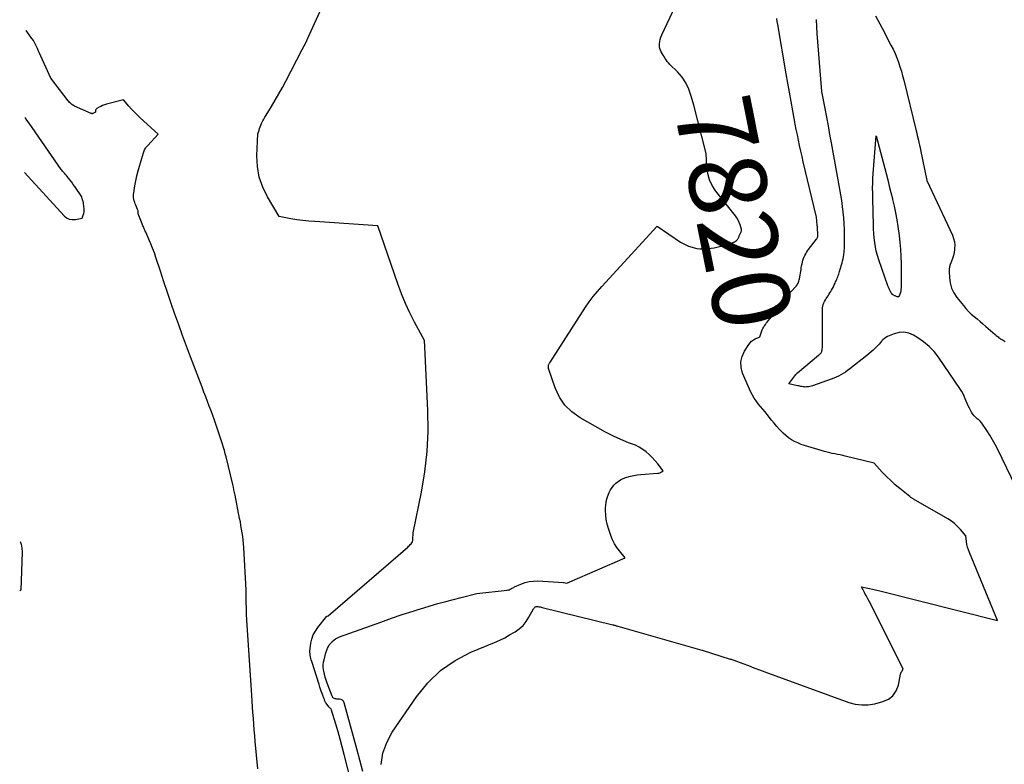
# Model space of a CAD drawing. Units: inches. Extents: x 2625561 to 2628136, y 1499069 to 1501670.
# Drawn here: x 2625577 to 2625761, y 1499726 to 1499865 of the extents above; entities that cross this region are included whole.
import ezdxf
from ezdxf.enums import TextEntityAlignment as Align

# ---------------------------------------------------------------- set-up
doc = ezdxf.new("R2010")
doc.units = ezdxf.units.IN
doc.header["$MEASUREMENT"] = 0
doc.layers.add('Tile_2737_07_NW_contour_2ft', color=95, linetype='Continuous')
doc.layers.add('Tile_2737_07_NW_contour_anno_2ft', color=194, linetype='Continuous')
doc.styles.add('Arial', font='arial.ttf')

msp = doc.modelspace()

# ---------------------------------------------------------------- linework, layer by layer
at = {"layer": 'Tile_2737_07_NW_contour_2ft'}
for p, q in [((2625703.38, 1499822.21, 7820), (2625703.85, 1499822.19, 7820)), ((2625577.46, 1499758.62, 7816), (2625577.28, 1499758.48, 7816))]:
    msp.add_line(p, q, dxfattribs=at)
for points in [[(2625702.1, 1499851.15, 7820), (2625701.85, 1499851.87, 7820), (2625701.3, 1499853.05, 7820), (2625700.56, 1499854.12, 7820), (2625699.7, 1499855.12, 7820), (2625698.29, 1499856.52, 7820), (2625698.05, 1499856.78, 7820), (2625697.82, 1499857.05, 7820), (2625697.61, 1499857.34, 7820), (2625697.41, 1499857.63, 7820), (2625697.39, 1499857.66, 7820), (2625697.22, 1499857.96, 7820), (2625697.04, 1499858.25, 7820), (2625696.87, 1499858.54, 7820), (2625696.7, 1499858.84, 7820), (2625696.56, 1499859.14, 7820), (2625696.45, 1499859.46, 7820), (2625696.4, 1499859.78, 7820), (2625696.39, 1499860.11, 7820), (2625696.39, 1499860.31, 7820), (2625696.44, 1499860.75, 7820), (2625696.52, 1499861.17, 7820), (2625696.64, 1499861.59, 7820), (2625696.8, 1499861.99, 7820), (2625705.69, 1499880.96, 7820)], [(2625652.7, 1499803.94, 7818), (2625652.64, 1499805.12, 7818), (2625650.78, 1499808.54, 7818), (2625649.9, 1499810.27, 7818), (2625649.07, 1499812.02, 7818), (2625648.34, 1499813.82, 7818), (2625647.66, 1499815.64, 7818), (2625643.97, 1499826.44, 7818), (2625632.19, 1499827.23, 7818), (2625631.08, 1499827.32, 7818), (2625629.97, 1499827.44, 7818), (2625628.86, 1499827.6, 7818), (2625627.76, 1499827.78, 7818), (2625625.56, 1499828.19, 7818), (2625623.39, 1499831.83, 7818), (2625622.51, 1499833.65, 7818), (2625621.86, 1499835.52, 7818), (2625621.54, 1499837.48, 7818), (2625621.45, 1499839.49, 7818), (2625621.62, 1499843.61, 7818), (2625621.83, 1499844.25, 7818), (2625621.94, 1499844.56, 7818), (2625622.05, 1499844.87, 7818), (2625622.18, 1499845.18, 7818), (2625622.32, 1499845.49, 7818), (2625622.38, 1499845.62, 7818), (2625622.55, 1499845.98, 7818), (2625622.74, 1499846.34, 7818), (2625622.94, 1499846.7, 7818), (2625623.14, 1499847.05, 7818), (2625624.14, 1499848.67, 7818), (2625624.84, 1499849.83, 7818), (2625625.52, 1499851, 7818), (2625626.17, 1499852.19, 7818), (2625626.81, 1499853.39, 7818), (2625629.87, 1499859.28, 7818), (2625630.23, 1499859.98, 7818), (2625630.58, 1499860.68, 7818), (2625630.92, 1499861.39, 7818), (2625631.25, 1499862.1, 7818), (2625633.48, 1499866.96, 7818)], [(2625644.58, 1499726.18, 7822), (2625644.89, 1499728.27, 7822), (2625645.62, 1499730.25, 7822), (2625646.63, 1499732.15, 7822), (2625651.11, 1499738.77, 7822), (2625653.23, 1499741.37, 7822), (2625655.59, 1499743.67, 7822), (2625658.31, 1499745.52, 7822), (2625661.28, 1499747.07, 7822), (2625665.67, 1499748.9, 7822), (2625666.63, 1499749.32, 7822), (2625667.56, 1499749.77, 7822), (2625668.48, 1499750.27, 7822), (2625669.38, 1499750.79, 7822), (2625669.5, 1499750.87, 7822), (2625670.28, 1499751.43, 7822), (2625670.98, 1499752.06, 7822), (2625671.57, 1499752.79, 7822), (2625672.08, 1499753.59, 7822), (2625672.91, 1499755.12, 7822), (2625672.96, 1499755.21, 7822), (2625673.02, 1499755.29, 7822), (2625673.09, 1499755.37, 7822), (2625673.16, 1499755.44, 7822), (2625673.24, 1499755.5, 7822), (2625673.32, 1499755.54, 7822), (2625673.42, 1499755.56, 7822), (2625673.52, 1499755.56, 7822), (2625673.73, 1499755.55, 7822), (2625673.94, 1499755.52, 7822), (2625674.15, 1499755.5, 7822), (2625674.36, 1499755.46, 7822), (2625674.56, 1499755.41, 7822), (2625687.67, 1499752.18, 7822), (2625687.74, 1499752.16, 7822), (2625687.81, 1499752.14, 7822), (2625687.88, 1499752.12, 7822), (2625687.95, 1499752.11, 7822), (2625688.07, 1499752.07, 7822), (2625688.2, 1499752.04, 7822), (2625688.33, 1499752, 7822), (2625688.46, 1499751.97, 7822), (2625688.59, 1499751.93, 7822), (2625704.22, 1499747.45, 7822), (2625704.24, 1499747.44, 7822), (2625704.26, 1499747.44, 7822), (2625704.28, 1499747.43, 7822), (2625704.3, 1499747.43, 7822), (2625709.51, 1499745.8, 7822), (2625709.68, 1499745.75, 7822), (2625709.85, 1499745.7, 7822), (2625710.02, 1499745.64, 7822), (2625710.18, 1499745.58, 7822), (2625711.9, 1499744.94, 7822), (2625712.92, 1499744.56, 7822), (2625713.95, 1499744.18, 7822), (2625714.97, 1499743.81, 7822), (2625716, 1499743.43, 7822), (2625731.63, 1499737.73, 7822), (2625732.82, 1499737.41, 7822), (2625734.02, 1499737.24, 7822), (2625735.23, 1499737.29, 7822), (2625736.45, 1499737.48, 7822), (2625737.95, 1499737.86, 7822), (2625738.98, 1499738.33, 7822), (2625739.83, 1499738.96, 7822), (2625740.43, 1499739.85, 7822), (2625740.84, 1499740.9, 7822), (2625741.26, 1499743, 7822), (2625741.31, 1499743.16, 7822), (2625741.37, 1499743.32, 7822), (2625741.45, 1499743.47, 7822), (2625741.54, 1499743.61, 7822), (2625741.75, 1499743.89, 7822), (2625736.33, 1499754.75, 7822), (2625736.04, 1499755.33, 7822), (2625735.75, 1499755.9, 7822), (2625735.45, 1499756.47, 7822), (2625735.14, 1499757.03, 7822), (2625734.81, 1499757.63, 7822), (2625734.67, 1499757.9, 7822), (2625734.52, 1499758.16, 7822), (2625734.38, 1499758.43, 7822), (2625734.25, 1499758.71, 7822), (2625733.97, 1499759.25, 7822), (2625736.31, 1499758.73, 7822), (2625736.58, 1499758.66, 7822), (2625736.85, 1499758.6, 7822), (2625737.12, 1499758.54, 7822), (2625737.4, 1499758.47, 7822), (2625759.3, 1499752.97, 7822), (2625754.06, 1499765.64, 7822), (2625753.88, 1499766.13, 7822), (2625753.72, 1499766.64, 7822), (2625753.6, 1499767.15, 7822), (2625753.51, 1499767.68, 7822), (2625753.37, 1499768.73, 7822), (2625752.38, 1499769.92, 7822), (2625751.86, 1499770.49, 7822), (2625751.31, 1499771.01, 7822), (2625750.7, 1499771.47, 7822), (2625750.06, 1499771.89, 7822), (2625743.66, 1499775.59, 7822), (2625743.57, 1499775.64, 7822), (2625743.47, 1499775.7, 7822), (2625743.38, 1499775.75, 7822), (2625743.28, 1499775.8, 7822), (2625743.18, 1499775.86, 7822), (2625743.1, 1499775.92, 7822), (2625743.02, 1499775.97, 7822), (2625742.94, 1499776.04, 7822), (2625741.1, 1499777.53, 7822), (2625740.24, 1499778.26, 7822), (2625739.41, 1499779.01, 7822), (2625738.61, 1499779.8, 7822), (2625737.83, 1499780.61, 7822), (2625736.31, 1499782.27, 7822), (2625730.95, 1499783.56, 7822), (2625730.47, 1499783.68, 7822), (2625729.99, 1499783.79, 7822), (2625729.5, 1499783.89, 7822), (2625729.01, 1499783.99, 7822), (2625728.53, 1499784.09, 7822), (2625728.05, 1499784.2, 7822), (2625727.56, 1499784.32, 7822), (2625727.09, 1499784.45, 7822), (2625723.96, 1499785.34, 7822), (2625723.33, 1499785.54, 7822), (2625722.71, 1499785.76, 7822), (2625722.1, 1499786.02, 7822), (2625721.51, 1499786.3, 7822), (2625720.94, 1499786.63, 7822), (2625720.4, 1499786.99, 7822), (2625719.89, 1499787.4, 7822), (2625719.4, 1499787.84, 7822), (2625719.25, 1499787.99, 7822), (2625718.72, 1499788.55, 7822), (2625718.21, 1499789.11, 7822), (2625717.71, 1499789.7, 7822), (2625717.23, 1499790.29, 7822), (2625716.42, 1499791.33, 7822), (2625716.01, 1499791.84, 7822), (2625715.6, 1499792.34, 7822), (2625715.19, 1499792.84, 7822), (2625714.76, 1499793.33, 7822), (2625714.36, 1499793.84, 7822), (2625714, 1499794.37, 7822), (2625713.68, 1499794.92, 7822), (2625713.39, 1499795.5, 7822), (2625711.84, 1499799, 7822), (2625711.56, 1499800.06, 7822), (2625711.49, 1499801.1, 7822), (2625711.73, 1499802.11, 7822), (2625712.17, 1499803.1, 7822), (2625713, 1499804.38, 7822), (2625713.24, 1499804.69, 7822), (2625713.52, 1499804.97, 7822), (2625713.84, 1499805.2, 7822), (2625714.2, 1499805.39, 7822), (2625714.92, 1499805.71, 7822), (2625715.02, 1499805.79, 7822), (2625715.5, 1499807.09, 7822), (2625715.59, 1499807.31, 7822), (2625715.7, 1499807.52, 7822), (2625715.82, 1499807.73, 7822), (2625715.96, 1499807.92, 7822), (2625716.1, 1499808.11, 7822), (2625716.25, 1499808.31, 7822), (2625716.4, 1499808.5, 7822), (2625716.54, 1499808.69, 7822), (2625716.94, 1499809.22, 7822), (2625717.28, 1499809.67, 7822), (2625717.62, 1499810.13, 7822), (2625717.95, 1499810.6, 7822), (2625718.27, 1499811.07, 7822), (2625718.97, 1499812.11, 7822), (2625719.11, 1499812.3, 7822), (2625719.24, 1499812.48, 7822), (2625719.39, 1499812.66, 7822), (2625719.54, 1499812.83, 7822), (2625719.7, 1499813.01, 7822), (2625719.85, 1499813.18, 7822), (2625720.01, 1499813.34, 7822), (2625720.17, 1499813.51, 7822), (2625721.71, 1499815.12, 7822), (2625721.85, 1499815.28, 7822), (2625721.97, 1499815.44, 7822), (2625722.08, 1499815.61, 7822), (2625722.18, 1499815.8, 7822), (2625722.26, 1499815.99, 7822), (2625722.33, 1499816.18, 7822), (2625722.38, 1499816.38, 7822), (2625722.42, 1499816.58, 7822), (2625722.71, 1499818.31, 7822), (2625722.76, 1499818.66, 7822), (2625722.83, 1499819, 7822), (2625722.9, 1499819.35, 7822), (2625722.97, 1499819.69, 7822), (2625722.98, 1499819.73, 7822), (2625723.06, 1499820.05, 7822), (2625723.16, 1499820.36, 7822), (2625723.29, 1499820.65, 7822), (2625723.43, 1499820.95, 7822), (2625723.59, 1499821.23, 7822), (2625723.76, 1499821.51, 7822), (2625723.94, 1499821.78, 7822), (2625724.13, 1499822.04, 7822), (2625725.58, 1499823.95, 7822), (2625725.65, 1499824.05, 7822), (2625725.71, 1499824.15, 7822), (2625725.76, 1499824.26, 7822), (2625725.8, 1499824.37, 7822), (2625725.83, 1499824.48, 7822), (2625725.85, 1499824.59, 7822), (2625725.86, 1499824.71, 7822), (2625725.86, 1499824.83, 7822), (2625725.83, 1499825.26, 7822), (2625725.81, 1499825.59, 7822), (2625725.79, 1499825.93, 7822), (2625725.76, 1499826.26, 7822), (2625725.73, 1499826.59, 7822), (2625725.6, 1499828.07, 7822), (2625723.14, 1499838.37, 7822), (2625722.9, 1499839.38, 7822), (2625722.67, 1499840.38, 7822), (2625722.45, 1499841.38, 7822), (2625722.24, 1499842.39, 7822), (2625722.03, 1499843.39, 7822), (2625721.83, 1499844.4, 7822), (2625721.63, 1499845.41, 7822), (2625721.44, 1499846.42, 7822), (2625721.17, 1499847.85, 7822), (2625720.86, 1499849.58, 7822), (2625720.55, 1499851.31, 7822), (2625720.24, 1499853.04, 7822), (2625719.94, 1499854.77, 7822), (2625718.38, 1499863.97, 7822), (2625718.28, 1499864.52, 7822), (2625718.19, 1499865.07, 7822)], [(2625736.56, 1499865.53, 7824), (2625737.83, 1499863.23, 7824), (2625739.46, 1499860.11, 7824), (2625739.85, 1499859.33, 7824), (2625740.22, 1499858.54, 7824), (2625740.55, 1499857.73, 7824), (2625740.85, 1499856.91, 7824), (2625741.13, 1499856.08, 7824), (2625741.39, 1499855.24, 7824), (2625741.63, 1499854.4, 7824), (2625741.85, 1499853.55, 7824), (2625744.15, 1499844.16, 7824), (2625744.26, 1499843.72, 7824), (2625744.36, 1499843.27, 7824), (2625744.47, 1499842.83, 7824), (2625744.57, 1499842.38, 7824), (2625744.67, 1499841.94, 7824), (2625744.77, 1499841.49, 7824), (2625744.87, 1499841.05, 7824), (2625744.96, 1499840.6, 7824), (2625746.16, 1499834.91, 7824), (2625750.89, 1499824.72, 7824), (2625751.11, 1499824.11, 7824), (2625751.26, 1499823.5, 7824), (2625751.32, 1499822.86, 7824), (2625751.3, 1499822.22, 7824), (2625751.28, 1499822.02, 7824), (2625751.19, 1499821.47, 7824), (2625751.08, 1499820.93, 7824), (2625750.91, 1499820.4, 7824), (2625750.71, 1499819.88, 7824), (2625750.63, 1499819.7, 7824), (2625750.47, 1499819.28, 7824), (2625750.36, 1499818.84, 7824), (2625750.31, 1499818.39, 7824), (2625750.3, 1499817.94, 7824), (2625750.35, 1499816.8, 7824), (2625750.48, 1499815.81, 7824), (2625750.74, 1499814.86, 7824), (2625751.17, 1499813.97, 7824), (2625751.72, 1499813.13, 7824), (2625752.94, 1499811.59, 7824), (2625753.4, 1499811.05, 7824), (2625753.88, 1499810.52, 7824), (2625754.4, 1499810.03, 7824), (2625754.94, 1499809.56, 7824), (2625755.49, 1499809.11, 7824), (2625756.04, 1499808.64, 7824), (2625756.58, 1499808.18, 7824), (2625757.12, 1499807.71, 7824), (2625758.85, 1499806.19, 7824), (2625759.02, 1499806.04, 7824), (2625759.2, 1499805.9, 7824), (2625759.38, 1499805.76, 7824), (2625759.56, 1499805.62, 7824), (2625759.75, 1499805.49, 7824), (2625759.93, 1499805.37, 7824), (2625760.12, 1499805.26, 7824), (2625760.31, 1499805.14, 7824), (2625760.7, 1499804.93, 7824)], [(2625762.64, 1499777.98, 7824), (2625759.32, 1499784.8, 7824), (2625758.86, 1499785.71, 7824), (2625758.37, 1499786.6, 7824), (2625757.85, 1499787.47, 7824), (2625757.3, 1499788.33, 7824), (2625756.38, 1499789.69, 7824), (2625756.26, 1499789.85, 7824), (2625756.14, 1499790, 7824), (2625756, 1499790.13, 7824), (2625755.85, 1499790.26, 7824), (2625755.5, 1499790.53, 7824), (2625755.19, 1499790.8, 7824), (2625754.91, 1499791.1, 7824), (2625754.66, 1499791.43, 7824), (2625754.45, 1499791.78, 7824), (2625754.07, 1499792.51, 7824), (2625753.85, 1499792.94, 7824), (2625753.64, 1499793.38, 7824), (2625753.46, 1499793.82, 7824), (2625753.28, 1499794.27, 7824), (2625753.1, 1499794.72, 7824), (2625752.89, 1499795.16, 7824), (2625752.66, 1499795.58, 7824), (2625752.4, 1499795.98, 7824), (2625748.3, 1499801.97, 7824), (2625747.47, 1499803.03, 7824), (2625746.56, 1499804, 7824), (2625745.54, 1499804.86, 7824), (2625744.44, 1499805.63, 7824), (2625743.65, 1499806.11, 7824), (2625742.77, 1499806.48, 7824), (2625741.87, 1499806.68, 7824), (2625740.96, 1499806.61, 7824), (2625740.04, 1499806.36, 7824), (2625738.82, 1499805.83, 7824), (2625738.51, 1499805.67, 7824), (2625738.22, 1499805.48, 7824), (2625737.95, 1499805.24, 7824), (2625737.71, 1499804.99, 7824), (2625737.48, 1499804.71, 7824), (2625737.25, 1499804.44, 7824), (2625737, 1499804.18, 7824), (2625736.75, 1499803.92, 7824), (2625736.52, 1499803.69, 7824), (2625736.14, 1499803.33, 7824), (2625735.76, 1499802.97, 7824), (2625735.36, 1499802.64, 7824), (2625734.96, 1499802.31, 7824), (2625731.78, 1499799.8, 7824), (2625731.39, 1499799.5, 7824), (2625730.99, 1499799.22, 7824), (2625730.57, 1499798.96, 7824), (2625730.14, 1499798.71, 7824), (2625729.71, 1499798.48, 7824), (2625729.26, 1499798.27, 7824), (2625728.81, 1499798.07, 7824), (2625728.35, 1499797.9, 7824), (2625724.87, 1499796.66, 7824), (2625724.62, 1499796.59, 7824), (2625724.36, 1499796.52, 7824), (2625724.1, 1499796.48, 7824), (2625723.83, 1499796.45, 7824), (2625723.71, 1499796.45, 7824), (2625723.5, 1499796.44, 7824), (2625723.3, 1499796.45, 7824), (2625723.09, 1499796.47, 7824), (2625722.89, 1499796.51, 7824), (2625722.68, 1499796.55, 7824), (2625722.48, 1499796.59, 7824), (2625722.28, 1499796.64, 7824), (2625722.07, 1499796.68, 7824), (2625720.46, 1499797.04, 7824), (2625721.77, 1499798.78, 7824), (2625721.8, 1499798.82, 7824), (2625721.84, 1499798.86, 7824), (2625721.87, 1499798.9, 7824), (2625721.91, 1499798.94, 7824), (2625721.95, 1499798.98, 7824), (2625721.98, 1499799.02, 7824), (2625722.02, 1499799.06, 7824), (2625722.07, 1499799.09, 7824), (2625725.99, 1499802.35, 7824), (2625726.09, 1499802.44, 7824), (2625726.19, 1499802.53, 7824), (2625726.28, 1499802.63, 7824), (2625726.37, 1499802.72, 7824), (2625726.45, 1499802.83, 7824), (2625726.52, 1499802.94, 7824), (2625726.57, 1499803.06, 7824), (2625726.6, 1499803.19, 7824), (2625726.63, 1499803.36, 7824), (2625726.66, 1499803.57, 7824), (2625726.69, 1499803.79, 7824), (2625726.7, 1499804.01, 7824), (2625726.71, 1499804.23, 7824), (2625726.7, 1499810.9, 7824), (2625726.72, 1499811.21, 7824), (2625726.77, 1499811.52, 7824), (2625726.85, 1499811.81, 7824), (2625726.97, 1499812.1, 7824), (2625726.97, 1499812.12, 7824), (2625727.11, 1499812.39, 7824), (2625727.26, 1499812.66, 7824), (2625727.42, 1499812.92, 7824), (2625727.59, 1499813.18, 7824), (2625727.76, 1499813.43, 7824), (2625727.92, 1499813.68, 7824), (2625728.08, 1499813.95, 7824), (2625728.24, 1499814.21, 7824), (2625728.37, 1499814.45, 7824), (2625728.55, 1499814.78, 7824), (2625728.73, 1499815.11, 7824), (2625728.9, 1499815.45, 7824), (2625729.06, 1499815.79, 7824), (2625729.16, 1499816, 7824), (2625729.27, 1499816.24, 7824), (2625729.37, 1499816.48, 7824), (2625729.47, 1499816.72, 7824), (2625729.56, 1499816.97, 7824), (2625729.64, 1499817.22, 7824), (2625729.72, 1499817.48, 7824), (2625729.8, 1499817.73, 7824), (2625729.87, 1499817.98, 7824), (2625730.24, 1499819.19, 7824), (2625730.35, 1499819.56, 7824), (2625730.45, 1499819.94, 7824), (2625730.54, 1499820.32, 7824), (2625730.62, 1499820.7, 7824), (2625730.69, 1499821.09, 7824), (2625730.74, 1499821.47, 7824), (2625730.77, 1499821.86, 7824), (2625730.79, 1499822.25, 7824), (2625730.82, 1499824.7, 7824), (2625730.81, 1499825.78, 7824), (2625730.77, 1499826.86, 7824), (2625730.69, 1499827.93, 7824), (2625730.58, 1499829.01, 7824), (2625730.44, 1499830.08, 7824), (2625730.28, 1499831.14, 7824), (2625730.11, 1499832.21, 7824), (2625729.93, 1499833.27, 7824), (2625728.39, 1499841.88, 7824), (2625728.1, 1499843.48, 7824), (2625727.81, 1499845.08, 7824), (2625727.51, 1499846.68, 7824), (2625727.2, 1499848.28, 7824), (2625726.59, 1499851.48, 7824), (2625725.71, 1499862.27, 7824), (2625725.64, 1499863.55, 7824), (2625725.6, 1499864.84, 7824)], [(2625601.59, 1499823.35, 7816), (2625601.32, 1499823.98, 7816), (2625600.73, 1499825.29, 7816), (2625600.65, 1499825.48, 7816), (2625600.56, 1499825.67, 7816), (2625600.47, 1499825.87, 7816), (2625600.39, 1499826.06, 7816), (2625600.3, 1499826.25, 7816), (2625600.22, 1499826.44, 7816), (2625600.14, 1499826.64, 7816), (2625600.06, 1499826.83, 7816), (2625599.33, 1499828.71, 7816), (2625599.34, 1499828.98, 7816), (2625599.34, 1499829.11, 7816), (2625599.32, 1499829.24, 7816), (2625599.29, 1499829.36, 7816), (2625599.24, 1499829.49, 7816), (2625598.9, 1499830.27, 7816), (2625598.79, 1499830.54, 7816), (2625598.69, 1499830.82, 7816), (2625598.61, 1499831.11, 7816), (2625598.53, 1499831.4, 7816), (2625598.49, 1499831.69, 7816), (2625598.46, 1499831.98, 7816), (2625598.47, 1499832.28, 7816), (2625598.5, 1499832.57, 7816), (2625598.71, 1499833.87, 7816), (2625598.88, 1499834.81, 7816), (2625599.08, 1499835.74, 7816), (2625599.31, 1499836.67, 7816), (2625599.57, 1499837.59, 7816), (2625600.31, 1499840.04, 7816), (2625600.37, 1499840.23, 7816), (2625600.45, 1499840.42, 7816), (2625600.53, 1499840.6, 7816), (2625600.63, 1499840.78, 7816), (2625600.74, 1499840.95, 7816), (2625600.85, 1499841.11, 7816), (2625600.98, 1499841.27, 7816), (2625601.11, 1499841.42, 7816), (2625603.03, 1499843.54, 7816), (2625599.7, 1499846.58, 7816), (2625599.15, 1499847.1, 7816), (2625598.62, 1499847.64, 7816), (2625598.1, 1499848.19, 7816), (2625597.6, 1499848.75, 7816), (2625596.61, 1499849.9, 7816), (2625593.43, 1499849.09, 7816), (2625593.07, 1499848.98, 7816), (2625592.72, 1499848.85, 7816), (2625592.38, 1499848.69, 7816), (2625592.05, 1499848.52, 7816), (2625591.61, 1499848.27, 7816), (2625591.52, 1499848.19, 7816), (2625591.45, 1499848.11, 7816), (2625591.4, 1499848.01, 7816), (2625591.38, 1499847.89, 7816), (2625591.37, 1499847.64, 7816), (2625590.88, 1499847.35, 7816), (2625590.86, 1499847.34, 7816), (2625590.84, 1499847.33, 7816), (2625590.82, 1499847.33, 7816), (2625590.79, 1499847.33, 7816), (2625590.7, 1499847.35, 7816), (2625590.68, 1499847.35, 7816), (2625590.65, 1499847.36, 7816), (2625590.63, 1499847.37, 7816), (2625590.61, 1499847.38, 7816), (2625587.49, 1499848.75, 7816), (2625587.32, 1499848.83, 7816), (2625587.15, 1499848.93, 7816), (2625587, 1499849.04, 7816), (2625586.85, 1499849.16, 7816), (2625586.71, 1499849.29, 7816), (2625586.57, 1499849.43, 7816), (2625586.44, 1499849.58, 7816), (2625586.32, 1499849.73, 7816), (2625583.07, 1499853.95, 7816), (2625580.92, 1499858.7, 7816), (2625580.75, 1499859.07, 7816), (2625580.58, 1499859.45, 7816), (2625580.4, 1499859.82, 7816), (2625580.23, 1499860.2, 7816), (2625580.04, 1499860.57, 7816), (2625579.84, 1499860.93, 7816), (2625579.62, 1499861.27, 7816), (2625579.38, 1499861.61, 7816), (2625578.46, 1499862.82, 7816)], [(2625702.74, 1499848.89, 7820), (2625702.29, 1499850.62, 7820), (2625702.1, 1499851.15, 7820)], [(2625703.85, 1499822.19, 7820), (2625704.89, 1499822.14, 7820), (2625706.52, 1499822.35, 7820), (2625709.5, 1499823.13, 7820), (2625709.69, 1499823.19, 7820), (2625709.87, 1499823.25, 7820), (2625710.04, 1499823.32, 7820), (2625710.22, 1499823.4, 7820), (2625710.24, 1499823.41, 7820), (2625710.4, 1499823.5, 7820), (2625710.54, 1499823.6, 7820), (2625710.68, 1499823.71, 7820), (2625710.8, 1499823.84, 7820), (2625710.86, 1499823.91, 7820), (2625710.94, 1499824.01, 7820), (2625711.01, 1499824.12, 7820), (2625711.08, 1499824.24, 7820), (2625711.13, 1499824.36, 7820), (2625711.18, 1499824.48, 7820), (2625711.23, 1499824.6, 7820), (2625711.29, 1499824.72, 7820), (2625711.35, 1499824.84, 7820), (2625711.41, 1499824.97, 7820), (2625711.46, 1499825.1, 7820), (2625711.51, 1499825.22, 7820), (2625711.56, 1499825.35, 7820), (2625711.57, 1499825.4, 7820), (2625711.61, 1499825.55, 7820), (2625711.63, 1499825.71, 7820), (2625711.61, 1499825.86, 7820), (2625711.58, 1499826.02, 7820), (2625711.39, 1499826.64, 7820), (2625711.22, 1499827.09, 7820), (2625711.02, 1499827.53, 7820), (2625710.77, 1499827.94, 7820), (2625710.49, 1499828.33, 7820), (2625706.84, 1499832.91, 7820), (2625706.17, 1499833.94, 7820), (2625705.65, 1499835.02, 7820), (2625705.34, 1499836.19, 7820), (2625705.17, 1499837.41, 7820), (2625705.08, 1499839.93, 7820), (2625702.74, 1499848.89, 7820)], [(2625578.16, 1499836.41, 7814), (2625585.55, 1499828.31, 7814), (2625586.01, 1499827.95, 7814), (2625586.51, 1499827.69, 7814), (2625587.06, 1499827.61, 7814), (2625587.65, 1499827.64, 7814), (2625588.89, 1499827.9, 7814), (2625589.11, 1499828.46, 7814), (2625589.2, 1499828.74, 7814), (2625589.27, 1499829.03, 7814), (2625589.29, 1499829.32, 7814), (2625589.28, 1499829.62, 7814), (2625589.18, 1499830.58, 7814), (2625589.16, 1499830.69, 7814), (2625589.14, 1499830.81, 7814), (2625589.11, 1499830.92, 7814), (2625589.07, 1499831.03, 7814), (2625589.03, 1499831.14, 7814), (2625588.99, 1499831.25, 7814), (2625588.96, 1499831.37, 7814), (2625588.92, 1499831.48, 7814), (2625588.82, 1499831.84, 7814), (2625587.54, 1499833.77, 7814), (2625587.26, 1499834.17, 7814), (2625586.97, 1499834.57, 7814), (2625586.67, 1499834.95, 7814), (2625586.36, 1499835.33, 7814), (2625585.97, 1499835.8, 7814), (2625585.85, 1499835.94, 7814), (2625585.73, 1499836.09, 7814), (2625585.61, 1499836.23, 7814), (2625585.49, 1499836.37, 7814), (2625585.37, 1499836.52, 7814), (2625585.25, 1499836.66, 7814), (2625585.14, 1499836.81, 7814), (2625585.03, 1499836.96, 7814), (2625579.02, 1499845.56, 7814), (2625578.61, 1499846.15, 7814), (2625578.27, 1499846.62, 7814)], [(2625677.7, 1499794.69, 7820), (2625676.95, 1499796.26, 7820), (2625675.68, 1499799.92, 7820), (2625675.68, 1499800.15, 7820), (2625675.68, 1499800.26, 7820), (2625675.69, 1499800.37, 7820), (2625675.71, 1499800.47, 7820), (2625675.74, 1499800.58, 7820), (2625675.78, 1499800.68, 7820), (2625675.82, 1499800.78, 7820), (2625675.87, 1499800.87, 7820), (2625675.93, 1499800.96, 7820), (2625682.61, 1499811.28, 7820), (2625683.31, 1499812.3, 7820), (2625684.04, 1499813.3, 7820), (2625684.82, 1499814.25, 7820), (2625685.64, 1499815.18, 7820), (2625695.96, 1499826.39, 7820), (2625700.31, 1499823.42, 7820), (2625701.78, 1499822.68, 7820), (2625703.3, 1499822.21, 7820), (2625703.38, 1499822.21, 7820)], [(2625621.62, 1499725.33, 7816), (2625621.14, 1499730.44, 7816), (2625621.04, 1499731.51, 7816), (2625620.95, 1499732.59, 7816), (2625620.86, 1499733.66, 7816), (2625620.77, 1499734.74, 7816), (2625620.7, 1499735.81, 7816), (2625620.62, 1499736.89, 7816), (2625620.54, 1499737.97, 7816), (2625620.47, 1499739.04, 7816), (2625619.55, 1499753.03, 7816), (2625619.53, 1499753.4, 7816), (2625619.51, 1499753.78, 7816), (2625619.49, 1499754.15, 7816), (2625619.48, 1499754.53, 7816), (2625619.48, 1499754.61, 7816), (2625619.47, 1499754.94, 7816), (2625619.47, 1499755.28, 7816), (2625619.47, 1499755.62, 7816), (2625619.46, 1499755.96, 7816), (2625619.46, 1499758.61, 7816), (2625619, 1499766.58, 7816), (2625618.95, 1499767.26, 7816), (2625618.89, 1499767.94, 7816), (2625618.8, 1499768.61, 7816), (2625618.7, 1499769.29, 7816), (2625618.59, 1499769.96, 7816), (2625618.47, 1499770.64, 7816), (2625618.35, 1499771.31, 7816), (2625618.22, 1499771.98, 7816), (2625617.36, 1499776.31, 7816), (2625617.26, 1499776.8, 7816), (2625617.16, 1499777.29, 7816), (2625617.05, 1499777.79, 7816), (2625616.93, 1499778.28, 7816), (2625615.7, 1499783.43, 7816), (2625615.55, 1499784.03, 7816), (2625615.39, 1499784.62, 7816), (2625615.21, 1499785.21, 7816), (2625615.03, 1499785.8, 7816), (2625613.83, 1499789.35, 7816), (2625613.53, 1499790.24, 7816), (2625613.22, 1499791.12, 7816), (2625612.9, 1499792, 7816), (2625612.57, 1499792.88, 7816), (2625612.24, 1499793.76, 7816), (2625611.91, 1499794.63, 7816), (2625611.57, 1499795.51, 7816), (2625611.24, 1499796.39, 7816), (2625609.07, 1499802.07, 7816), (2625608.32, 1499804.05, 7816), (2625607.59, 1499806.04, 7816), (2625606.88, 1499808.03, 7816), (2625606.18, 1499810.02, 7816), (2625605.49, 1499812.02, 7816), (2625604.81, 1499814.03, 7816), (2625604.14, 1499816.03, 7816), (2625603.48, 1499818.04, 7816), (2625602.65, 1499820.53, 7816), (2625602.35, 1499821.41, 7816), (2625602.03, 1499822.28, 7816), (2625601.68, 1499823.13, 7816), (2625601.59, 1499823.35, 7816)], [(2625633, 1499741.04, 7818), (2625631.63, 1499745.35, 7818), (2625631.55, 1499745.64, 7818), (2625631.47, 1499745.92, 7818), (2625631.41, 1499746.21, 7818), (2625631.35, 1499746.5, 7818), (2625631.32, 1499746.79, 7818), (2625631.3, 1499747.09, 7818), (2625631.31, 1499747.38, 7818), (2625631.34, 1499747.67, 7818), (2625631.49, 1499748.72, 7818), (2625631.67, 1499749.51, 7818), (2625631.93, 1499750.27, 7818), (2625632.31, 1499750.97, 7818), (2625632.76, 1499751.65, 7818), (2625634.47, 1499753.77, 7818), (2625634.54, 1499753.8, 7818), (2625634.67, 1499753.84, 7818), (2625649.51, 1499766.65, 7818), (2625649.67, 1499766.8, 7818), (2625649.84, 1499766.95, 7818), (2625649.99, 1499767.11, 7818), (2625650.15, 1499767.27, 7818), (2625650.27, 1499767.45, 7818), (2625650.38, 1499767.64, 7818), (2625650.44, 1499767.84, 7818), (2625650.47, 1499768.05, 7818), (2625650.55, 1499769.31, 7818), (2625652.09, 1499776.85, 7818), (2625652.72, 1499780.63, 7818), (2625653.15, 1499784.42, 7818), (2625653.3, 1499788.24, 7818), (2625653.26, 1499792.07, 7818), (2625652.7, 1499803.94, 7818)], [(2625686.34, 1499788.06, 7820), (2625681.6, 1499790.72, 7820), (2625680.08, 1499791.81, 7820), (2625678.77, 1499793.07, 7820), (2625677.76, 1499794.58, 7820), (2625677.7, 1499794.69, 7820)], [(2625689.51, 1499779.34, 7820), (2625689.61, 1499779.39, 7820), (2625690.11, 1499779.58, 7820), (2625690.32, 1499779.65, 7820), (2625690.95, 1499779.82, 7820), (2625691.59, 1499779.97, 7820), (2625692.23, 1499780.07, 7820), (2625692.88, 1499780.14, 7820), (2625696.07, 1499780.39, 7820), (2625696.25, 1499780.42, 7820), (2625696.42, 1499780.46, 7820), (2625696.58, 1499780.53, 7820), (2625696.74, 1499780.62, 7820), (2625697.04, 1499780.82, 7820), (2625696.06, 1499782.11, 7820), (2625695.56, 1499782.72, 7820), (2625695.03, 1499783.3, 7820), (2625694.47, 1499783.85, 7820), (2625693.87, 1499784.36, 7820), (2625693.24, 1499784.83, 7820), (2625692.58, 1499785.24, 7820), (2625691.88, 1499785.59, 7820), (2625691.15, 1499785.89, 7820), (2625690.61, 1499786.08, 7820), (2625689.61, 1499786.47, 7820), (2625688.63, 1499786.89, 7820), (2625687.66, 1499787.35, 7820), (2625686.71, 1499787.85, 7820), (2625686.34, 1499788.06, 7820)], [(2625686.34, 1499774, 7820), (2625686.36, 1499774.41, 7820), (2625686.46, 1499775.12, 7820), (2625686.64, 1499775.81, 7820), (2625686.88, 1499776.49, 7820), (2625687.02, 1499776.83, 7820), (2625687.26, 1499777.31, 7820), (2625687.54, 1499777.76, 7820), (2625687.88, 1499778.16, 7820), (2625688.26, 1499778.54, 7820), (2625688.68, 1499778.87, 7820), (2625689.13, 1499779.16, 7820), (2625689.51, 1499779.34, 7820)], [(2625651.44, 1499755.02, 7820), (2625652.51, 1499755.35, 7820), (2625653.69, 1499755.71, 7820), (2625655.13, 1499756.13, 7820), (2625656.57, 1499756.53, 7820), (2625658.01, 1499756.91, 7820), (2625659.46, 1499757.27, 7820), (2625662.37, 1499757.97, 7820), (2625668.03, 1499758.63, 7820), (2625668.22, 1499758.66, 7820), (2625668.4, 1499758.71, 7820), (2625668.57, 1499758.78, 7820), (2625668.74, 1499758.87, 7820), (2625668.9, 1499758.96, 7820), (2625669.07, 1499759.05, 7820), (2625669.24, 1499759.14, 7820), (2625669.41, 1499759.22, 7820), (2625670.57, 1499759.74, 7820), (2625671.34, 1499760.02, 7820), (2625672.12, 1499760.23, 7820), (2625672.93, 1499760.32, 7820), (2625673.74, 1499760.33, 7820), (2625678.5, 1499760.06, 7820), (2625678.57, 1499760.04, 7820), (2625679.01, 1499759.9, 7820), (2625679.23, 1499759.98, 7820), (2625679.34, 1499760.02, 7820), (2625679.45, 1499760.06, 7820), (2625679.56, 1499760.11, 7820), (2625679.67, 1499760.15, 7820), (2625689.96, 1499764.64, 7820), (2625688.91, 1499765.92, 7820), (2625688.42, 1499766.58, 7820), (2625687.99, 1499767.27, 7820), (2625687.64, 1499768.01, 7820), (2625687.33, 1499768.77, 7820), (2625686.88, 1499770.11, 7820), (2625686.65, 1499770.93, 7820), (2625686.47, 1499771.75, 7820), (2625686.37, 1499772.59, 7820), (2625686.33, 1499773.44, 7820), (2625686.32, 1499773.69, 7820), (2625686.34, 1499774, 7820)], [(2625577.38, 1499767.67, 7816), (2625577.56, 1499767.19, 7816), (2625577.7, 1499766.44, 7816), (2625577.74, 1499765.67, 7816), (2625577.47, 1499758.62, 7816), (2625577.46, 1499758.62, 7816)], [(2625634.44, 1499741.46, 7820), (2625634.3, 1499741.84, 7820), (2625634.12, 1499742.4, 7820), (2625633.99, 1499742.98, 7820), (2625633.87, 1499743.56, 7820), (2625633.84, 1499743.78, 7820), (2625633.79, 1499744.25, 7820), (2625633.78, 1499744.73, 7820), (2625633.84, 1499745.2, 7820), (2625633.93, 1499745.67, 7820), (2625634.12, 1499746.43, 7820), (2625634.22, 1499746.77, 7820), (2625634.33, 1499747.12, 7820), (2625634.45, 1499747.46, 7820), (2625634.57, 1499747.79, 7820), (2625634.73, 1499748.11, 7820), (2625634.91, 1499748.42, 7820), (2625635.12, 1499748.7, 7820), (2625635.36, 1499748.96, 7820), (2625635.45, 1499749.04, 7820), (2625635.76, 1499749.31, 7820), (2625636.09, 1499749.55, 7820), (2625636.45, 1499749.74, 7820), (2625636.83, 1499749.91, 7820), (2625644.49, 1499752.69, 7820), (2625646.49, 1499753.39, 7820), (2625648.48, 1499754.08, 7820), (2625650.49, 1499754.73, 7820), (2625651.44, 1499755.02, 7820)], [(2625640.95, 1499715.18, 7818), (2625637.68, 1499728.04, 7818), (2625637.31, 1499729.45, 7818), (2625636.93, 1499730.86, 7818), (2625636.53, 1499732.27, 7818), (2625636.12, 1499733.67, 7818), (2625635.34, 1499736.26, 7818), (2625635.3, 1499736.36, 7818), (2625635.25, 1499736.45, 7818), (2625635.19, 1499736.54, 7818), (2625635.11, 1499736.61, 7818), (2625635.03, 1499736.68, 7818), (2625634.96, 1499736.76, 7818), (2625634.89, 1499736.84, 7818), (2625634.82, 1499736.92, 7818), (2625634.3, 1499737.6, 7818), (2625634.23, 1499737.7, 7818), (2625634.17, 1499737.8, 7818), (2625634.12, 1499737.91, 7818), (2625634.07, 1499738.02, 7818), (2625634.03, 1499738.14, 7818), (2625633.99, 1499738.26, 7818), (2625633.95, 1499738.37, 7818), (2625633.91, 1499738.48, 7818), (2625633.7, 1499739.02, 7818), (2625633.56, 1499739.4, 7818), (2625633.42, 1499739.79, 7818), (2625633.28, 1499740.17, 7818), (2625633.16, 1499740.56, 7818), (2625633, 1499741.04, 7818)], [(2625641.18, 1499724.88, 7820), (2625640.62, 1499726.98, 7820), (2625640.06, 1499729.07, 7820), (2625637.69, 1499737.67, 7820), (2625637.55, 1499737.94, 7820), (2625637.37, 1499738.15, 7820), (2625637.12, 1499738.27, 7820), (2625636.83, 1499738.34, 7820), (2625636.44, 1499738.34, 7820), (2625636.29, 1499738.35, 7820), (2625636.15, 1499738.36, 7820), (2625636, 1499738.4, 7820), (2625635.86, 1499738.44, 7820), (2625635.68, 1499738.51, 7820), (2625635.63, 1499738.54, 7820), (2625635.59, 1499738.57, 7820), (2625635.56, 1499738.61, 7820), (2625635.54, 1499738.66, 7820), (2625635.52, 1499738.71, 7820), (2625635.5, 1499738.76, 7820), (2625635.48, 1499738.81, 7820), (2625635.46, 1499738.87, 7820), (2625634.5, 1499741.28, 7820), (2625634.44, 1499741.46, 7820)]]:
    msp.add_polyline3d(points, dxfattribs=at)
msp.add_polyline3d([(2625740.75, 1499813.23, 7826), (2625740.63, 1499813.23, 7826), (2625740.58, 1499813.25, 7826), (2625740.46, 1499813.29, 7826), (2625740.35, 1499813.33, 7826), (2625740.23, 1499813.39, 7826), (2625740.12, 1499813.45, 7826), (2625739.99, 1499813.52, 7826), (2625739.83, 1499813.63, 7826), (2625739.68, 1499813.76, 7826), (2625739.56, 1499813.91, 7826), (2625739.45, 1499814.07, 7826), (2625739.35, 1499814.23, 7826), (2625739.22, 1499814.48, 7826), (2625739.09, 1499814.74, 7826), (2625738.97, 1499815.01, 7826), (2625738.87, 1499815.29, 7826), (2625737.19, 1499820.15, 7826), (2625736.94, 1499820.94, 7826), (2625736.73, 1499821.74, 7826), (2625736.57, 1499822.56, 7826), (2625736.44, 1499823.38, 7826), (2625736.35, 1499824.21, 7826), (2625736.27, 1499825.04, 7826), (2625736.23, 1499825.87, 7826), (2625736.19, 1499826.7, 7826), (2625736.14, 1499828.89, 7826), (2625736.12, 1499829.8, 7826), (2625736.09, 1499830.72, 7826), (2625736.07, 1499831.63, 7826), (2625736.05, 1499832.55, 7826), (2625736.04, 1499833.46, 7826), (2625736.05, 1499834.37, 7826), (2625736.09, 1499835.28, 7826), (2625736.15, 1499836.19, 7826), (2625736.73, 1499843.21, 7826), (2625738.55, 1499836.17, 7826), (2625738.85, 1499835.01, 7826), (2625739.14, 1499833.85, 7826), (2625739.43, 1499832.68, 7826), (2625739.71, 1499831.52, 7826), (2625739.75, 1499831.36, 7826), (2625740.03, 1499830.11, 7826), (2625740.29, 1499828.85, 7826), (2625740.52, 1499827.59, 7826), (2625740.72, 1499826.33, 7826), (2625740.96, 1499824.68, 7826), (2625741.13, 1499823.38, 7826), (2625741.25, 1499822.08, 7826), (2625741.31, 1499820.77, 7826), (2625741.34, 1499819.47, 7826), (2625741.33, 1499815, 7826), (2625741.31, 1499814.68, 7826), (2625741.27, 1499814.37, 7826), (2625741.21, 1499814.06, 7826), (2625741.12, 1499813.75, 7826), (2625741.01, 1499813.43, 7826), (2625740.95, 1499813.33, 7826), (2625740.86, 1499813.26, 7826)], close=True, dxfattribs=at)

# ---------------------------------------------------------------- texts
at = {"layer": 'Tile_2737_07_NW_contour_anno_2ft', "color": 18, "style": 'Arial'}
msp.add_text('7820', height=14.4, rotation=-78.7712, dxfattribs=at).set_placement((2625710.2, 1499828.94), align=Align.MIDDLE_CENTER)

doc.saveas('drawing.dxf')
